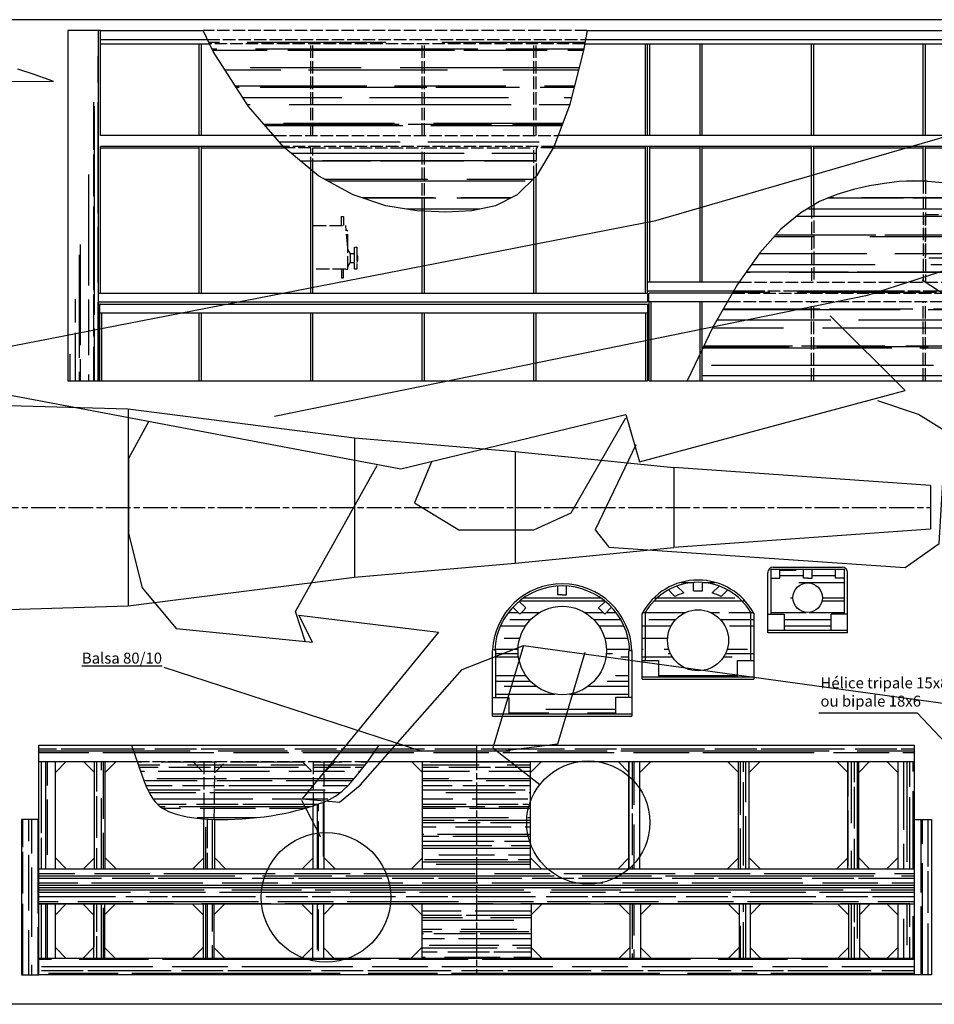
# Model space of a CAD drawing. Extents: x -1433958 to 10997, y -143 to 3340109.
# Drawn here: x -911 to -28, y -143 to 807 of the extents above; entities that cross this region are included whole.
import ezdxf

# ---------------------------------------------------------------- set-up
doc = ezdxf.new("R2010")
doc.units = 0
doc.linetypes.add('ACAD_ISO02W100', pattern=[15, 12, -3])
doc.linetypes.add('ACAD_ISO08W100', pattern=[36, 24, -3, 6, -3])
doc.layers.get('0').update_dxf_attribs({"linetype": 'CONTINUOUS'})
for name, color, linetype in [('AXE', 4, 'ACAD_ISO08W100'), ('CACHÉ', 2, 'ACAD_ISO02W100'), ('HACURES', 4, 'CONTINUOUS'), ('VU', 7, 'CONTINUOUS')]:
    doc.layers.add(name, color=color, linetype=linetype)
pattern_1 = [(180, (1614.437, -555.277), (-58.97855, 26.80843), [402.1264, -53.6169, 134.0421, -26.8084]), (180, (1578.78, -541.872), (26.80843, 35.6552), [80.4253, -8.8468, 160.8506, -20.1063]), (180, (1601.033, -532.49), (-139.40384, 17.96165), [214.4674, -37.5318, 107.2337, -26.8084])]
pattern_2 = [(0, (79.594, 7.919), (29.48927, 13.40422), [201.0632, -26.8084, 67.021, -13.4042]), (0, (97.421, 14.621), (-13.4042, 17.8276), [40.2126, -4.4234, 80.4253, -10.0532]), (0, (86.296, 19.313), (69.70192, 8.98082), [107.2337, -18.7659, 53.61686, -13.4042])]
pattern_3 = [(90, (79.594, 7.919), (-13.40421, 29.48927), [201.0632, -26.8084, 67.021, -13.4042]), (90, (72.891, 25.747), (-17.8276, -13.4042), [40.2126, -4.4234, 80.4253, -10.0532]), (90, (68.2, 14.621), (-8.98082, 69.70192), [107.2337, -18.7659, 53.61686, -13.4042])]

# ---------------------------------------------------------------- blocks, each defined once
blk = doc.blocks.new('A$C1CB30AFB')
at = {"layer": 'CACHÉ'}
for p, q in [((27.999995, 40.000002), (7.999995, 40.000002)), ((7.999995, 40.000002), (7.999995, 38.000002)), ((7.999995, 38.000002), (17.999995, 38.000002)), ((13.999995, 34.000002), (13.999995, 38.000002)), ((17.999995, 38.000002), (27.999995, 38.000002)), ((21.999995, 38.000002), (21.999995, 34.000002)), ((27.999995, 38.000002), (27.999995, 40.000002)), ((-0.000005, 26.000002), (-0.000005, 28.000002)), ((-0.000005, 28.000002), (7.999995, 28.000002)), ((7.999995, 32.000002), (27.999995, 32.000002)), ((7.999995, 30.000002), (7.999995, 32.000002)), ((7.999995, 30.000002), (7.999995, 0.000002)), ((9.999995, 32.000002), (13.999995, 34.000002)), ((21.999995, 34.000002), (13.999995, 34.000002)), ((25.999995, 32.000002), (21.999995, 34.000002)), ((27.999995, 32.000002), (47.999995, 30.000002)), ((27.999995, 32.000002), (42.572038, 32.000002)), ((42.572038, 32.000002), (43.837667, 30.416235)), ((47.999995, 0.000002), (47.999995, 30.000002)), ((55.999995, 28.000002), (47.999995, 28.000002)), ((55.999995, 26.000002), (55.999995, 28.000002)), ((7.999995, 26.000002), (-0.000005, 26.000002)), ((47.999995, 26.000002), (55.999995, 26.000002)), ((7.999995, 0.000002), (47.999995, 0.000002))]:
    blk.add_line(p, q, dxfattribs=at)
blk.add_arc((17.999995, 31.250995), 9.620038, 65.430371, 114.569629, dxfattribs=at)
blk = doc.blocks.new('A$C6E69153C')
at = {"layer": 'VU'}
blk.add_blockref('A$C1CB30AFB', (0, 0), dxfattribs=at)

msp = doc.modelspace()

# ---------------------------------------------------------------- hatches: boundary and pattern name
at = {"layer": 'AXE'}
h = msp.add_hatch(dxfattribs=at)
h.set_pattern_fill('AR-RROOF', color=256, scale=0.527725, angle=90, style=0)
h.set_pattern_definition([(90, (1614.437, -555.277), (13.404215, 29.48927), [201.0632, -26.8084, 67.0211, -13.4042]), (90, (1621.139, -537.449), (17.82761, -13.40421), [40.21265, -4.4234, 80.4253, -10.05316]), (90, (1625.83, -548.5745), (8.980824, 69.701918), [107.23372, -18.7659, 53.61686, -13.40422])])
edge = h.paths.add_edge_path()
edge.add_line((-834.68664, 458.78839), (-834.68664, 796.53239))
edge.add_line((-864.23924, 796.53239), (-864.23924, 458.78839))
edge.add_line((-832.57574, 796.53239), (-864.23924, 796.53239))
edge.add_line((-864.23924, 458.78839), (-832.57574, 458.78839))
h = msp.add_hatch(dxfattribs=at)
h.set_pattern_fill('AR-RROOF', color=256, scale=1.05545, style=0)
h.set_pattern_definition(pattern_1)
h.paths.add_polyline_path([(-474.31383, 622.70288), (-451.42858, 627.59336), (-430.76704, 638.18562), (-414.53635, 654.1239), (-414.53635, 683.59924), (-520.08135, 683.59924), (-520.08135, 622.38785), (-499.61215, 621.51663)])
h.paths.add_polyline_path([(-557.35854, 627.5675), (-527.40702, 622.69965), (-522.19225, 622.4777), (-522.19225, 683.59924), (-627.73725, 683.59924), (-627.73725, 661.03766), (-621.94836, 656.27036), (-589.02091, 638.09835)], flags=17)
h.paths.add_polyline_path([(-629.84815, 662.77604), (-629.84815, 683.59924), (-655.13354, 683.59924)], flags=16)
h.paths.add_polyline_path([(-665.35152, 695.20919), (-656.20877, 684.65469), (-395.28563, 684.65469), (-391.26242, 695.20919)])
h.paths.add_polyline_path([(-366.57083, 777.52377), (-365.43349, 783.86699), (-412.42545, 783.86699), (-412.42545, 695.20919), (-391.26242, 695.20919), (-380.2311, 724.14874)])
h.paths.add_polyline_path([(-520.08135, 783.86699), (-520.08135, 695.20919), (-414.53635, 695.20919), (-414.53635, 783.86699)])
h.paths.add_polyline_path([(-522.19225, 783.86699), (-627.73725, 783.86699), (-627.73725, 695.20919), (-522.19225, 695.20919)])
h.paths.add_polyline_path([(-629.84815, 783.86699), (-727.51002, 783.86699), (-723.86339, 776.41509), (-689.81538, 723.45056), (-665.35152, 695.20919), (-629.84815, 695.20919)])
h.paths.add_polyline_path([(-729.57599, 788.08879), (-727.51002, 783.86699), (-365.43349, 783.86699), (-364.67652, 788.08879)])
h.paths.add_polyline_path([(-733.70793, 796.53239), (-729.57599, 788.08879), (-364.67652, 788.08879), (-363.16258, 796.53239)])
h.paths.add_polyline_path([(-522.19225, 695.20919), (-520.08135, 695.20919), (-520.08135, 783.86699), (-522.19225, 783.86699)])
h.paths.add_polyline_path([(-412.42545, 783.86699), (-414.53635, 783.86699), (-414.53635, 695.20919), (-412.42545, 695.20919)])
h.paths.add_polyline_path([(-629.84815, 695.20919), (-627.73725, 695.20919), (-627.73725, 783.86699), (-629.84815, 783.86699)])
h.paths.add_polyline_path([(-656.20877, 684.65469), (-655.69511, 684.06171), (-655.13354, 683.59924), (-629.84815, 683.59924), (-629.84815, 662.77604), (-627.73725, 661.03766), (-627.73725, 683.59924), (-522.19225, 683.59924), (-522.19225, 622.4777), (-520.08135, 622.38785), (-520.08135, 683.59924), (-414.53635, 683.59924), (-414.53635, 654.1239), (-412.13985, 656.47723), (-412.13985, 683.59924), (-395.87722, 683.59924), (-395.35765, 684.46575), (-395.28563, 684.65469)])
h = msp.add_hatch(dxfattribs=at)
h.set_pattern_fill('AR-RROOF', color=256, scale=1.05545, style=0)
h.set_pattern_definition(pattern_1)
h.paths.add_polyline_path([(173.22172, 458.78839), (145.5115, 509.60617), (129.77658, 534.78079), (70.88946, 534.78079), (70.88946, 458.78839)])
h.paths.add_polyline_path([(68.77856, 458.78839), (68.77856, 534.78079), (-36.76644, 534.78079), (-36.76644, 458.78839)])
h.paths.add_polyline_path([(-38.87734, 458.78839), (-38.87734, 534.78079), (-144.42234, 534.78079), (-144.42234, 458.78839)])
h.paths.add_polyline_path([(-227.9029, 534.78079), (-241.79389, 510.55121), (-252.07824, 489.1671), (-252.07824, 458.78839), (-146.53324, 458.78839), (-146.53324, 534.78079)])
h.paths.add_polyline_path([(-146.53324, 458.78839), (-144.42234, 458.78839), (-144.42234, 534.78079), (-146.53324, 534.78079)])
h.paths.add_polyline_path([(-36.76644, 534.78079), (-38.87734, 534.78079), (-38.87734, 458.78839), (-36.76644, 458.78839)])
h.paths.add_polyline_path([(68.77856, 458.78839), (70.88946, 458.78839), (70.88946, 534.78079), (68.77856, 534.78079)])
h.paths.add_polyline_path([(129.77658, 534.78079), (124.49906, 543.22439), (-223.06212, 543.22439), (-227.9029, 534.78079)])
h.paths.add_polyline_path([(124.49906, 543.22439), (123.17969, 545.33529), (-221.85193, 545.33529), (-223.06212, 543.22439)])
h.paths.add_polyline_path([(123.17969, 545.33529), (120.39099, 549.79698), (117.45391, 553.77889), (-216.67063, 553.77889), (-218.50191, 551.17861), (-221.85193, 545.33529)])
h.paths.add_polyline_path([(117.45391, 553.77889), (97.58414, 580.71713), (76.81491, 603.72294), (70.88946, 608.85038), (70.88946, 553.77889)])
h.paths.add_polyline_path([(68.77856, 610.67699), (57.80726, 620.17073), (40.28514, 631.41681), (23.97252, 638.81748), (8.59336, 643.72908), (-6.11301, 647.28722), (-20.34565, 649.74476), (-34.28825, 651.13391), (-36.76644, 651.19712), (-36.76644, 619.21679), (-9.32474, 619.21679), (-9.32474, 627.66039), (-7.21384, 627.66039), (-7.21384, 619.21679), (-5.10294, 619.21679), (-4.66363, 614.82366), (-2.99204, 613.48785), (-2.99204, 598.10779), (-2.99204, 595.99689), (-0.88114, 591.77509), (3.34066, 591.77509), (3.34066, 598.10779), (5.45156, 598.10779), (5.45156, 591.77509, -0.217757636), (5.45156, 583.33149), (5.45156, 576.99879), (3.34066, 576.99879), (3.34066, 583.33149), (-0.88114, 583.33149), (-2.99204, 579.10969), (-2.99204, 576.99879), (-5.10294, 576.99879), (-7.21384, 576.99879), (-7.21384, 568.55519), (-9.32474, 568.55519), (-9.32474, 576.99879), (-36.76644, 576.99879), (-36.76644, 553.77889), (68.77856, 553.77889)])
h.paths.add_polyline_path([(-38.87734, 651.25096), (-48.12451, 651.48683), (-62.03811, 650.8357), (-76.21274, 649.21271), (-90.8321, 646.65003), (-106.07986, 643.17986), (-122.12792, 638.58471), (-139.101, 631.64851), (-144.42234, 628.47451), (-144.42234, 553.77889), (-38.87734, 553.77889)])
h.paths.add_polyline_path([(-146.53324, 627.21542), (-157.11202, 620.90553), (-176.2739, 604.89004), (-196.69955, 582.13631), (-216.67063, 553.77889), (-146.53324, 553.77889)])
h.paths.add_polyline_path([(68.77856, 553.77889), (70.88946, 553.77889), (70.88946, 608.85038), (68.77856, 610.67699)])
h.paths.add_polyline_path([(-36.76644, 619.21679), (-36.76644, 576.99879), (-5.10294, 576.99879), (-2.99204, 576.99879), (-2.99204, 598.10779), (-5.10294, 619.21679)], flags=17)
h.paths.add_polyline_path([(-36.76644, 651.19712), (-38.87734, 651.25096), (-38.87734, 553.77889), (-36.76644, 553.77889)])
h.paths.add_polyline_path([(-146.53324, 553.77889), (-144.42234, 553.77889), (-144.42234, 628.47451), (-146.53324, 627.21542)])
at = {"layer": 'HACURES'}
h = msp.add_hatch(dxfattribs=at)
h.set_pattern_fill('AR-RROOF', color=256, scale=1.05545, style=0)
h.set_pattern_definition([(0, (79.594, 7.92), (58.9785, 26.8084), [402.1264, -53.617, 134.042, -26.8084]), (0, (115.25, 21.323), (-26.8084, 35.6552), [80.4253, -8.847, 160.8506, -20.1063]), (0, (92.998, 30.706), (139.40384, 17.96165), [214.4674, -37.5318, 107.2337, -26.8084])])
h.paths.add_polyline_path([(-452.39809, 198.70479), (-451.32773, 198.5264), (-451.32773, 153.14205), (-438.66233, 153.14205), (-438.66233, 137.3103), (-335.75596, 137.3103), (-335.75596, 153.14205), (-323.09056, 153.14205), (-323.09056, 198.5264), (-322.0395, 198.57526, 0.178461272), (-339.6046, 240.16041), (-346.15965, 233.60536), (-349.14492, 236.59063), (-352.13018, 239.57589), (-345.76769, 245.93838, 0.157134258), (-382.98735, 260.6604), (-382.98735, 252.35735), (-387.20915, 252.35735), (-391.43095, 252.35735), (-391.43095, 260.66205, 0.157163403), (-428.66209, 245.94986), (-422.28811, 239.57589), (-425.27338, 236.59063), (-428.25864, 233.60536), (-434.82683, 240.17355, 0.178019831)])
h.paths.add_polyline_path([(-344.57193, 198.5264, -1), (-429.84636, 198.5264, -1)], flags=16)
h.paths.add_polyline_path([(-310.01102, 234.28847), (-310.01102, 188.90412), (-294.17927, 188.90412), (-294.17927, 173.07237), (-218.18687, 173.07237), (-218.18687, 188.90412), (-202.35512, 188.90412), (-202.35512, 234.28847, 0.598039221)])
h.paths.add_polyline_path([(-227.54844, 256.95258), (-233.80135, 250.69966, 0.045797262), (-242.42526, 254.0168), (-235.73191, 260.71015, 0.070721815), (-251.96127, 264.21753), (-251.96127, 255.9252), (-260.40487, 255.9252), (-260.40487, 264.21753, 0.070721815), (-276.63422, 260.71015), (-269.94087, 254.0168, 0.045797262), (-278.56478, 250.69966), (-284.81769, 256.95258, -0.258994895)], flags=16)
h.paths.add_polyline_path([(-226.76612, 208.35456, -1), (-285.60001, 208.35456, -1)], flags=16)
h.paths.add_polyline_path([(-185.69208, 233.55197), (-173.02668, 233.55197), (-173.02668, 217.72022), (-127.64233, 217.72022), (-127.64233, 233.55197), (-114.97693, 233.55197), (-114.97693, 268.38182), (-123.42053, 268.38182), (-123.42053, 276.82542), (-146.1127, 276.82542), (-146.1127, 268.38182), (-150.3345, 268.38182), (-154.5563, 268.38182), (-154.5563, 276.82542), (-177.24848, 276.82542), (-177.24848, 268.38182), (-185.69208, 268.38182)])
h.paths.add_polyline_path([(-136.0855, 249.48477, -1), (-164.5835, 249.48477, -1)], flags=16)
h = msp.add_hatch(dxfattribs=at)
h.set_pattern_fill('AR-RROOF', color=256, scale=0.527725, style=0)
h.set_pattern_definition(pattern_2)
h.paths.add_polyline_path([(-47.70981, 91.32224), (-47.70981, 107.15399), (-469.88981, 107.15399), (-469.88981, 91.32224)])
h.paths.add_polyline_path([(-469.88981, 91.32224), (-469.88981, 107.15399), (-563.69235, 107.15399), (-574.78063, 91.32224)])
h.paths.add_polyline_path([(-797.38631, 91.32224), (-798.98894, 95.99483), (-802.73737, 107.15399), (-892.06981, 107.15399), (-892.06981, 91.32224)])
h.paths.add_polyline_path([(-469.88981, -27.94361), (-469.88981, -12.11186), (-892.06981, -12.11186), (-892.06981, -27.94361)])
h.paths.add_polyline_path([(-469.88981, -12.11186), (-469.88981, -27.94361), (-47.70981, -27.94361), (-47.70981, -12.11186)])
h.paths.add_polyline_path([(-469.88981, -30.05451), (-469.88981, -45.88626), (-47.70981, -45.88626), (-47.70981, -30.05451)])
h.paths.add_polyline_path([(-892.06981, -30.05451), (-892.06981, -45.88626), (-469.88981, -45.88626), (-469.88981, -30.05451)])
h.paths.add_polyline_path([(-469.88981, -114.49051), (-469.88981, -98.65876), (-892.06981, -98.65876), (-892.06981, -114.49051)])
h.paths.add_polyline_path([(-47.70981, -114.49051), (-47.70981, -98.65876), (-469.88981, -98.65876), (-469.88981, -114.49051)])
h = msp.add_hatch(dxfattribs=at)
h.set_pattern_fill('AR-RROOF', color=256, scale=0.527725, style=0)
h.set_pattern_definition(pattern_2)
h.paths.add_polyline_path([(-563.69235, 107.15399), (-802.73737, 107.15399), (-798.98894, 95.99483), (-797.38631, 91.32224), (-574.74482, 91.37337)])
h.paths.add_polyline_path([(-722.42233, 91.33945), (-733.07245, 91.33701), (-733.07245, 36.10051), (-728.86903, 35.81521), (-722.9266, 35.58386)])
h.paths.add_polyline_path([(-627.52745, 80.76774), (-638.11852, 91.35881), (-711.94383, 91.34186), (-722.51795, 80.76774), (-722.9266, 35.58386), (-716.59374, 35.50581), (-709.9401, 35.58063), (-703.05317, 35.80591), (-696.02043, 36.17922), (-688.92938, 36.69813), (-681.86748, 37.36021), (-674.92223, 38.16305), (-668.1811, 39.10421), (-661.71235, 40.17964), (-655.50727, 41.37884), (-649.53791, 42.68966), (-643.77632, 44.09998), (-638.19457, 45.59766), (-632.76469, 47.17057), (-627.45875, 48.80658)])
h.paths.add_polyline_path([(-616.97295, 91.36367), (-627.55022, 91.36124), (-627.45875, 48.80658), (-622.2488, 50.49354), (-617.07373, 52.3029), (-616.97295, 52.34706)])
h.paths.add_polyline_path([(-584.2769, 79.05644), (-574.74482, 91.37337), (-606.37458, 91.3661), (-616.97295, 80.76774), (-616.97295, 52.34706), (-611.73978, 54.64035), (-606.02004, 57.99517), (-599.6876, 62.85661), (-592.51552, 69.71395)])
h.paths.add_polyline_path([(-606.37458, 91.3661), (-616.97295, 91.36367), (-616.97295, 80.76774)])
h.paths.add_polyline_path([(-733.07245, 91.33701), (-743.63929, 91.33458), (-733.07245, 80.76774)])
h.paths.add_polyline_path([(-711.94383, 91.34186), (-722.42233, 91.33945), (-722.51795, 80.76774)], flags=16)
h.paths.add_polyline_path([(-733.07245, 80.76774), (-743.63929, 91.33458), (-797.38631, 91.32224), (-795.75231, 86.5582), (-792.9391, 78.65211), (-790.4609, 72.08456), (-788.22934, 66.66356), (-786.15602, 62.19712), (-784.15255, 58.49323), (-782.13055, 55.3599), (-780.01332, 52.63086), (-777.77094, 50.24278), (-775.38518, 48.15804), (-772.83781, 46.33902), (-770.11062, 44.74812), (-767.18538, 43.3477), (-764.04386, 42.10018), (-760.66783, 40.96791), (-757.03886, 39.9212), (-753.13773, 38.96184), (-748.94498, 38.09955), (-744.44117, 37.34403), (-739.60688, 36.705), (-734.42264, 36.19216), (-733.07245, 36.10051)])
h = msp.add_hatch(dxfattribs=at)
h.set_pattern_fill('AR-RROOF', color=256, scale=0.527725, angle=90, style=0)
h.set_pattern_definition(pattern_3)
h.paths.add_polyline_path([(-876.23807, 91.32224), (-892.06982, 91.32224), (-892.06982, -12.11186), (-876.23807, -12.11186)])
h.paths.add_polyline_path([(-876.23807, -45.88626), (-892.06982, -45.88626), (-892.06982, -98.65876), (-876.23807, -98.65876)])
h.paths.add_polyline_path([(-892.06982, 35.38339), (-908.95702, 35.38339), (-908.95702, -114.49051), (-892.06982, -114.49051)])
h.paths.add_polyline_path([(-828.06295, 91.32224), (-838.61745, 91.32224), (-838.61745, -12.11186), (-828.06295, -12.11186)])
h.paths.add_polyline_path([(-722.51795, 35.56795), (-728.86903, 35.81521), (-733.07245, 36.10051), (-733.07245, -12.11186), (-722.51795, -12.11186)])
h.paths.add_polyline_path([(-616.97295, 52.33814), (-622.2488, 50.49354), (-627.52745, 48.78433), (-627.52745, -12.11186), (-616.97295, -12.11186)])
h.paths.add_polyline_path([(-617.65282, -45.88626), (-628.20732, -45.88626), (-628.20732, -98.65876), (-617.65282, -98.65876)])
h.paths.add_polyline_path([(-723.19782, -45.88626), (-733.75232, -45.88626), (-733.75232, -98.65876), (-723.19782, -98.65876)])
h.paths.add_polyline_path([(-828.74282, -45.88626), (-839.29732, -45.88626), (-839.29732, -98.65876), (-828.74282, -98.65876)])
h.paths.add_polyline_path([(-311.57232, -45.88626), (-322.12682, -45.88626), (-322.12682, -98.65876), (-311.57232, -98.65876)])
h.paths.add_polyline_path([(-312.25218, 91.32224), (-322.80668, 91.32224), (-322.80668, -12.11186), (-312.25218, -12.11186)])
h.paths.add_polyline_path([(-206.70718, 91.32224), (-217.26168, 91.32224), (-217.26168, -12.11186), (-206.70718, -12.11186)])
h.paths.add_polyline_path([(-101.16218, 91.32224), (-111.71668, 91.32224), (-111.71668, -12.11186), (-101.16218, -12.11186)])
h.paths.add_polyline_path([(-47.70982, 91.32224), (-63.54157, 91.32224), (-63.54157, -12.11186), (-47.70982, -12.11186)])
h.paths.add_polyline_path([(-47.70982, -45.88626), (-63.54157, -45.88626), (-63.54157, -98.65876), (-47.70982, -98.65876)])
h.paths.add_polyline_path([(-100.48232, -45.88626), (-111.03682, -45.88626), (-111.03682, -98.65876), (-100.48232, -98.65876)])
h.paths.add_polyline_path([(-206.02732, -45.88626), (-216.58182, -45.88626), (-216.58182, -98.65876), (-206.02732, -98.65876)])
h = msp.add_hatch(dxfattribs=at)
h.set_pattern_fill('AR-RROOF', color=256, scale=0.527725, style=0)
h.set_pattern_definition(pattern_2)
h.paths.add_polyline_path([(-469.88981, 91.32224), (-521.98245, 91.32224), (-521.98245, -12.11186), (-469.88981, -12.11186)])
h.paths.add_polyline_path([(-469.88981, -12.11186), (-417.79718, -12.11186), (-417.79718, 91.32224), (-469.88981, 91.32224)])
h.paths.add_polyline_path([(-469.88981, -45.88626), (-522.66231, -45.88626), (-522.66231, -98.65876), (-469.88981, -98.65876)])
h.paths.add_polyline_path([(-469.88981, -98.65876), (-417.11731, -98.65876), (-417.11731, -45.88626), (-469.88981, -45.88626)])
h = msp.add_hatch(dxfattribs=at)
h.set_pattern_fill('AR-RROOF', color=256, scale=0.527725, angle=90, style=0)
h.set_pattern_definition(pattern_3)
h.paths.add_polyline_path([(-47.70981, -114.49051), (-30.82261, -114.49051), (-30.82261, 35.38339), (-47.70981, 35.38339)])

# ---------------------------------------------------------------- linework, layer by layer
for p, q in [((-896.73302, 754.12989), (-912.42965, 759.26274)), ((-882.30958, 749.10547), (-896.7713, 754.14281)), ((-932.91213, 747.68042), (-878.13992, 747.57648)), ((-878.13992, 747.57648), (-882.34184, 749.117))]:
    msp.add_line(p, q)
at = {"layer": 'AXE'}
for p, q in [((-1367.67471, 336.54451), (-31.90137, 336.54451)), ((-469.88981, 107.15399), (-469.88981, -114.49051))]:
    msp.add_line(p, q, dxfattribs=at)
at = {"layer": 'CACHÉ'}
for p, q in [((-363.16258, 796.53239), (-733.70793, 796.53239)), ((-729.57599, 788.08879), (-364.67652, 788.08879)), ((-365.43349, 783.86699), (-727.51002, 783.86699)), ((-629.84815, 695.20919), (-629.84815, 783.86699)), ((-627.73725, 695.20919), (-627.73725, 783.86699)), ((-522.19225, 695.20919), (-522.19225, 783.86699)), ((-520.08135, 695.20919), (-520.08135, 783.86699)), ((-414.53635, 695.20919), (-414.53635, 783.86699)), ((-412.42545, 695.20919), (-412.42545, 783.86699)), ((-665.35152, 695.20919), (-391.26242, 695.20919)), ((-395.28563, 684.65469), (-656.20877, 684.65469)), ((-629.84815, 683.59924), (-655.13354, 683.59924)), ((-629.84815, 662.77604), (-629.84815, 683.59924)), ((-627.73725, 683.59924), (-522.19225, 683.59924)), ((-627.73725, 661.03766), (-627.73725, 683.59924)), ((-522.19225, 622.4777), (-522.19225, 683.59924)), ((-520.08135, 683.59924), (-414.53635, 683.59924)), ((-520.08135, 622.38785), (-520.08135, 683.59924)), ((-414.53635, 654.1239), (-414.53635, 683.59924)), ((-412.13985, 656.47723), (-412.13985, 683.59924)), ((-395.87722, 683.59924), (-412.13985, 683.59924)), ((-38.87734, 651.25096), (-38.87734, 553.77889)), ((-36.76644, 651.19712), (-36.76644, 553.77889)), ((-146.53324, 627.21542), (-146.53324, 553.77889)), ((-144.42234, 628.47451), (-144.42234, 553.77889)), ((-216.67063, 553.77889), (117.45391, 553.77889)), ((-223.06212, 543.22439), (124.49906, 543.22439)), ((123.17969, 545.33529), (-221.85193, 545.33529)), ((129.77658, 534.78079), (-227.9029, 534.78079)), ((-146.53324, 458.78839), (-146.53324, 534.78079)), ((-144.42234, 458.78839), (-144.42234, 534.78079)), ((-38.87734, 458.78839), (-38.87734, 534.78079)), ((-36.76644, 458.78839), (-36.76644, 534.78079)), ((-797.38631, 91.32224), (-574.74482, 91.37337)), ((-743.62695, 91.32224), (-733.07245, 80.76774)), ((-733.07245, 91.33701), (-733.07245, 36.10051)), ((-722.92661, 35.58386), (-722.42233, 91.33945)), ((-722.51795, 80.76774), (-711.96345, 91.32224)), ((-638.08195, 91.32224), (-627.52745, 80.76774)), ((-627.55022, 91.36124), (-627.45875, 48.80658)), ((-616.97295, 52.34707), (-616.97295, 91.36367)), ((-606.41845, 91.32224), (-616.97295, 80.76774))]:
    msp.add_line(p, q, dxfattribs=at)
at = {"layer": 'HACURES'}
for p, q in [((57.93268, 491.9893), (-39.90618, 555.77969)), ((-638.80782, 54.22085), (-620.51566, 18.60109))]:
    msp.add_line(p, q, dxfattribs=at)
for points in [[(-954.2715, 485.42575), (-296.99606, 613.41494), (133.51935, 738.12235), (209.10603, 731.5588), (422.72055, 649.51445), (222.25154, 577.31542), (176.24226, 593.72429), (218.96516, 537.93414), (57.93268, 491.9893), (297.83821, 275.39222), (600.18491, 180.22078), (692.20347, 206.47497), (899.24524, 560.90655), (1136.51407, 521.52527), (982.05435, 137.55772), (883.46303, 150.68481), (1041.20914, 537.93414)], [(-664.80303, 424.75007), (-92.59099, 541.21591), (344.49717, 682.33219)], [(-953.62182, 485.42575), (-943.76269, 449.32624), (-542.82467, 373.84544), (-325.92378, 426.35382), (-312.77827, 380.40899), (-56.44085, 449.32624), (-128.74114, 521.52527)], [(-316.06464, 396.81786), (-355.50117, 314.77351), (-342.35566, 298.36464), (-56.44085, 278.674), (-23.57707, 301.64641), (-17.00432, 409.94495), (-43.29534, 426.35382), (-82.73186, 439.48092)], [(-786.01658, 419.79027), (-805.73485, 383.69076), (-805.73485, 311.49173), (-792.58934, 258.98335), (-759.72557, 219.60207), (-628.27048, 206.47497), (-641.41599, 232.72916), (-506.67452, 216.32029), (-638.12961, 55.51337), (-601.97946, 52.23159), (-582.2612, 68.64046), (-483.66988, 180.22078), (-424.51509, 203.1932), (78.30062, 134.27594), (735.57606, 58.79514)], [(-513.24728, 380.40899), (-529.67916, 341.0277), (-486.95626, 314.77351), (-414.65596, 314.77351), (-378.50581, 331.18238), (-325.92378, 423.07205)], [(-634.84323, 206.47497), (-644.70236, 236.01093), (-565.82931, 377.12721)], [(-424.51509, 203.1932), (-454.09249, 104.73998), (-408.8349, 69.23026)], [(-365.3603, 196.62965), (-391.65132, 108.02175), (-444.23335, 101.4582)]]:
    msp.add_lwpolyline(points, dxfattribs=at)
for centre, radius in [((-362.07392, 32.54095), 59.43647), ((-615.12497, -39.65808), 62.44025)]:
    msp.add_circle(centre, radius, dxfattribs=at)
at = {"layer": 'VU'}
for p, q in [((1642.45451, 807.08689), (-1435.41221, 807.08689)), ((-864.23924, 796.53239), (-864.23924, 458.78839)), ((-832.57574, 796.53239), (-864.23924, 796.53239)), ((-834.68664, 458.78839), (-834.68664, 796.53239)), ((-832.57574, 796.53239), (-733.70793, 796.53239)), ((-832.57574, 695.20919), (-832.57574, 796.53239)), ((-363.16258, 796.53239), (381.19176, 796.53239)), ((-832.57574, 788.08879), (-729.57599, 788.08879)), ((-832.57574, 783.86699), (-727.51002, 783.86699)), ((-737.50405, 695.20919), (-737.50405, 783.86699)), ((-735.39315, 695.20919), (-735.39315, 783.86699)), ((-365.43349, 783.86699), (381.19176, 783.86699)), ((-364.67652, 788.08879), (381.19176, 788.08879)), ((-306.88045, 695.20919), (-306.88045, 783.86699)), ((-304.76955, 695.20919), (-304.76955, 783.86699)), ((-302.65865, 695.20919), (-302.65865, 783.86699)), ((-254.18914, 695.20919), (-254.18914, 783.86699)), ((-252.07824, 695.20919), (-252.07824, 783.86699)), ((-146.53324, 695.20919), (-146.53324, 783.86699)), ((-144.42234, 695.20919), (-144.42234, 783.86699)), ((-38.87734, 695.20919), (-38.87734, 783.86699)), ((-36.76644, 695.20919), (-36.76644, 783.86699)), ((-665.35152, 695.20919), (-832.57574, 695.20919)), ((381.19176, 695.20919), (-391.26242, 695.20919)), ((-656.20877, 684.65469), (-832.57574, 684.65469)), ((-832.57574, 543.22439), (-832.57574, 684.65469)), ((-737.50405, 543.22439), (-737.50405, 684.65469)), ((-735.39315, 543.22439), (-735.39315, 684.65469)), ((381.19176, 684.65469), (-395.28563, 684.65469)), ((-306.88045, 543.22439), (-306.88045, 684.65469)), ((-304.76955, 543.22439), (-304.76955, 684.65469)), ((-302.65865, 553.77889), (-302.65865, 684.65469)), ((-254.18914, 553.77889), (-254.18914, 684.65469)), ((-252.07824, 553.77889), (-252.07824, 684.65469)), ((-146.53324, 627.21542), (-146.53324, 684.65469)), ((-144.42234, 628.47451), (-144.42234, 684.65469)), ((-38.87734, 651.25096), (-38.87734, 684.65469)), ((-36.76644, 651.19712), (-36.76644, 684.65469)), ((-832.57574, 683.59924), (-737.50405, 683.59924)), ((-735.39315, 683.59924), (-655.13354, 683.59924)), ((-395.87722, 683.59924), (-306.88045, 683.59924)), ((-302.65865, 683.59924), (-254.18914, 683.59924)), ((-252.07824, 683.59924), (-146.53324, 683.59924)), ((-144.42234, 683.59924), (-38.87734, 683.59924)), ((-36.76644, 683.59924), (68.77856, 683.59924)), ((-629.84815, 543.22439), (-629.84815, 662.77604)), ((-627.73725, 543.22439), (-627.73725, 661.03766)), ((-412.42545, 543.22439), (-412.42545, 656.19677)), ((-414.53635, 543.22439), (-414.53635, 654.1239)), ((-522.19225, 543.22439), (-522.19225, 622.4777)), ((-520.08135, 543.22439), (-520.08135, 622.38785)), ((-216.67063, 553.77889), (-304.76955, 553.77889)), ((-834.68664, 543.22439), (-304.76955, 543.22439)), ((-221.85193, 545.33529), (-304.76955, 545.33529)), ((-304.76955, 543.22439), (-304.76955, 534.78079)), ((-223.06212, 543.22439), (-303.7141, 543.22439)), ((-303.7141, 534.78079), (-303.7141, 543.22439)), ((-834.68664, 534.78079), (-304.76955, 534.78079)), ((-833.63119, 532.66989), (-833.63119, 458.78839)), ((-832.57574, 532.66989), (-833.63119, 532.66989)), ((-832.57574, 532.66989), (-304.76955, 532.66989)), ((-304.76955, 532.66989), (-304.76955, 458.78839)), ((-303.7141, 534.78079), (-303.7141, 458.78839)), ((-227.9029, 534.78079), (-303.7141, 534.78079)), ((-301.6032, 534.78079), (-301.6032, 458.78839)), ((-254.18914, 458.78839), (-254.18914, 534.78079)), ((-252.07824, 458.78839), (-252.07824, 534.78079)), ((-833.63119, 524.22629), (-304.76955, 524.22629)), ((-831.52029, 458.78839), (-831.52029, 524.22629)), ((-737.50405, 458.78839), (-737.50405, 524.22629)), ((-735.39315, 458.78839), (-735.39315, 524.22629)), ((-629.84815, 458.78839), (-629.84815, 524.22629)), ((-627.73725, 458.78839), (-627.73725, 524.22629)), ((-522.19225, 458.78839), (-522.19225, 524.22629)), ((-520.08135, 458.78839), (-520.08135, 524.22629)), ((-414.53635, 458.78839), (-414.53635, 524.22629)), ((-412.42545, 458.78839), (-412.42545, 524.22629)), ((-306.88045, 524.22629), (-306.88045, 458.78839)), ((-864.23924, 458.78839), (-832.57574, 458.78839)), ((-832.57574, 458.78839), (-304.76955, 458.78839)), ((-303.7141, 458.78839), (261.92591, 458.78839)), ((-1166.55054, 442.08951), (-805.86731, 431.53501)), ((-805.86731, 431.53501), (-805.86731, 241.55401)), ((-805.86731, 431.53501), (-587.69716, 403.82945)), ((-587.69716, 403.82945), (-587.69716, 269.25957)), ((-587.69716, 403.82945), (-432.54601, 390.37246)), ((-432.54601, 390.37246), (-432.54601, 282.71656)), ((-432.54601, 390.37246), (-279.50576, 375.06844)), ((-279.50576, 375.06844), (-279.50576, 298.02059)), ((-31.90137, 357.65351), (-279.50576, 375.06844)), ((-31.90137, 357.65351), (-31.90137, 315.43551)), ((-31.90137, 315.43551), (-279.50576, 298.02059)), ((-432.54601, 282.71656), (-279.50576, 298.02059)), ((-587.69716, 269.25957), (-432.54601, 282.71656)), ((-185.69208, 233.55197), (-185.69208, 276.82542)), ((-185.69208, 276.82542), (-114.97693, 276.82542)), ((-183.58118, 278.93632), (-117.08783, 278.93632)), ((-177.24848, 268.38182), (-177.24848, 276.82542)), ((-154.5563, 268.38182), (-154.5563, 276.82542)), ((-146.1127, 268.38182), (-146.1127, 276.82542)), ((-123.42053, 268.38182), (-123.42053, 276.82542)), ((-114.97693, 233.55197), (-114.97693, 276.82542)), ((-805.86731, 241.55401), (-587.69716, 269.25957)), ((-188.85843, 215.60932), (-188.85843, 273.65907)), ((-185.69208, 268.38182), (-177.24848, 268.38182)), ((-150.3345, 268.38182), (-154.5563, 268.38182)), ((-150.3345, 268.38182), (-146.1127, 268.38182)), ((-114.97693, 268.38182), (-123.42053, 268.38182)), ((-111.81058, 215.60932), (-111.81058, 273.65907)), ((-391.43095, 252.35735), (-391.43095, 260.66205)), ((-382.98735, 252.35735), (-382.98735, 260.6604)), ((-278.56478, 250.69966), (-284.81769, 256.95258)), ((-269.94087, 254.0168), (-276.63422, 260.71015)), ((-260.40487, 255.9252), (-260.40487, 264.3688)), ((-251.96127, 255.9252), (-251.96127, 264.3688)), ((-242.42526, 254.0168), (-235.73191, 260.71015)), ((-233.80135, 250.69966), (-227.54844, 256.95258)), ((-387.20915, 252.35735), (-391.43095, 252.35735)), ((-387.20915, 252.35735), (-382.98735, 252.35735)), ((-260.40487, 255.9252), (-251.96127, 255.9252)), ((-1166.55054, 230.99951), (-805.86731, 241.55401)), ((-428.25864, 233.60536), (-434.82683, 240.17355)), ((-422.28811, 239.57589), (-428.66209, 245.94986)), ((-425.27338, 236.59063), (-422.28811, 239.57589)), ((-352.13018, 239.57589), (-345.7562, 245.94986)), ((-349.14492, 236.59063), (-352.13018, 239.57589)), ((-346.15965, 233.60536), (-339.59146, 240.17355)), ((-425.27338, 236.59063), (-428.25864, 233.60536)), ((-349.14492, 236.59063), (-346.15965, 233.60536)), ((-310.01102, 170.96147), (-310.01102, 234.28847)), ((-306.84467, 188.90412), (-306.84467, 234.28847)), ((-205.52147, 234.28847), (-205.52147, 188.90412)), ((-202.35512, 234.28847), (-202.35512, 170.96147)), ((-188.85843, 233.55197), (-173.02668, 233.55197)), ((-173.02668, 233.55197), (-173.02668, 217.72022)), ((-127.64233, 217.72022), (-127.64233, 233.55197)), ((-111.81058, 233.55197), (-127.64233, 233.55197)), ((-111.81058, 217.72022), (-188.85843, 217.72022)), ((-111.81058, 215.60932), (-188.85843, 215.60932)), ((-451.32773, 198.5264), (-454.49408, 199.05412)), ((-454.49408, 137.3103), (-454.49408, 198.5264)), ((-451.32773, 153.14205), (-451.32773, 198.5264)), ((-323.09056, 198.5264), (-319.93087, 198.67328)), ((-323.09056, 153.14205), (-323.09056, 198.5264)), ((-319.92421, 198.5264), (-319.92421, 135.1994)), ((-771.71402, 182.32171), (-522.60915, 101.29869)), ((-310.01102, 188.90412), (-294.17927, 188.90412)), ((-294.17927, 188.90412), (-294.17927, 173.07237)), ((-218.18687, 188.90412), (-202.35512, 188.90412)), ((-218.18687, 173.07237), (-218.18687, 188.90412)), ((-310.01102, 173.07237), (-202.35512, 173.07237)), ((-310.01102, 170.96147), (-202.35512, 170.96147)), ((-454.49408, 153.14205), (-438.66233, 153.14205)), ((-438.66233, 153.14205), (-438.66233, 137.3103)), ((-319.92421, 153.14205), (-335.75596, 153.14205)), ((-335.75596, 153.14205), (-335.75596, 137.3103)), ((-454.49408, 137.3103), (-319.92421, 137.3103)), ((-454.49408, 135.1994), (-454.49408, 137.3103)), ((-454.49408, 135.1994), (-319.92421, 135.1994)), ((-139.60966, 138.35479), (-44.65874, 138.35479)), ((-44.65874, 138.35479), (5.15158, 85.50546)), ((-892.06981, -114.49051), (-892.06981, 107.15399)), ((-892.06981, 107.15399), (-47.70981, 107.15399)), ((-47.70981, 107.15399), (-47.70981, -114.49051)), ((-892.06981, 91.32224), (-797.38631, 91.32224)), ((-876.23806, -12.11186), (-876.23806, 91.32224)), ((-876.23806, 80.76774), (-865.68356, 91.32224)), ((-838.61745, 80.76774), (-849.17195, 91.32224)), ((-838.61745, -12.11186), (-838.61745, 91.32224)), ((-828.06295, -12.11186), (-828.06295, 91.32224)), ((-828.06295, 80.76774), (-817.50845, 91.32224)), ((-574.78439, 91.32224), (-47.70981, 91.32224)), ((-532.53695, 91.32224), (-521.98245, 80.76774)), ((-521.98245, -12.11186), (-521.98245, 91.32224)), ((-417.79718, -12.11186), (-417.79718, 91.32224)), ((-407.24268, 91.32224), (-417.79718, 80.76774)), ((-333.36118, 91.32224), (-322.80668, 80.76774)), ((-322.80668, -12.11186), (-322.80668, 91.32224)), ((-312.25218, -12.11186), (-312.25218, 91.32224)), ((-301.69768, 91.32224), (-312.25218, 80.76774)), ((-217.26168, 80.76774), (-227.81618, 91.32224)), ((-217.26168, -12.11186), (-217.26168, 91.32224)), ((-206.70718, -12.11186), (-206.70718, 91.32224)), ((-196.15268, 91.32224), (-206.70718, 80.76774)), ((-111.71668, 80.76774), (-122.27118, 91.32224)), ((-111.71668, -12.11186), (-111.71668, 91.32224)), ((-101.16218, -12.11186), (-101.16218, 91.32224)), ((-101.16218, 80.76774), (-90.60768, 91.32224)), ((-63.54156, 80.76774), (-74.09606, 91.32224)), ((-63.54156, 91.32224), (-63.54156, -12.11186)), ((-627.52745, -12.11186), (-627.52745, 48.7854)), ((-616.97295, -12.11186), (-616.97295, 52.34707)), ((-892.06981, 35.38339), (-908.95701, 35.38339)), ((-908.95701, 35.38339), (-908.95701, -114.49051)), ((-733.07245, -12.11186), (-733.07245, 36.10051)), ((-722.51795, -12.11186), (-722.51795, 35.57883)), ((-47.70981, 35.38339), (-30.82261, 35.38339)), ((-30.82261, 35.38339), (-30.82261, -114.49051)), ((-876.23806, -1.55736), (-865.68356, -12.11186)), ((-838.61745, -1.55736), (-849.17195, -12.11186)), ((-828.06295, -1.55736), (-817.50845, -12.11186)), ((-733.07245, -1.55736), (-743.62695, -12.11186)), ((-722.51795, -1.55736), (-711.96345, -12.11186)), ((-627.52745, -1.55736), (-638.08195, -12.11186)), ((-616.97295, -1.55736), (-606.41845, -12.11186)), ((-521.98245, -1.55736), (-532.53695, -12.11186)), ((-417.79718, -1.55736), (-407.24268, -12.11186)), ((-322.80668, -1.55736), (-333.36118, -12.11186)), ((-217.26168, -1.55736), (-227.81618, -12.11186)), ((-206.70718, -1.55736), (-196.15268, -12.11186)), ((-111.71668, -1.55736), (-122.27118, -12.11186)), ((-101.16218, -1.55736), (-90.60768, -12.11186)), ((-63.54156, -1.55736), (-74.09606, -12.11186)), ((-892.06981, -12.11186), (-47.70981, -12.11186)), ((-892.06981, -27.94361), (-47.70981, -27.94361)), ((-892.06981, -30.05451), (-47.70981, -30.05451)), ((-892.06981, -45.88626), (-47.70981, -45.88626)), ((-876.23806, -98.65876), (-876.23806, -45.88626)), ((-876.23806, -56.44076), (-865.68356, -45.88626)), ((-849.85181, -45.88626), (-839.29731, -56.44076)), ((-839.29731, -45.88626), (-839.29731, -98.65876)), ((-828.74281, -45.88626), (-828.74281, -98.65876)), ((-828.74281, -56.44076), (-818.18831, -45.88626)), ((-744.30681, -45.88626), (-733.75231, -56.44076)), ((-733.75231, -45.88626), (-733.75231, -98.65876)), ((-723.19781, -45.88626), (-723.19781, -98.65876)), ((-723.19781, -56.44076), (-712.64331, -45.88626)), ((-638.76181, -45.88626), (-628.20731, -56.44076)), ((-628.20731, -45.88626), (-628.20731, -98.65876)), ((-617.65281, -45.88626), (-617.65281, -98.65876)), ((-617.65281, -56.44076), (-607.09831, -45.88626)), ((-533.21681, -45.88626), (-522.66231, -56.44076)), ((-522.66231, -45.88626), (-522.66231, -98.65876)), ((-417.11731, -45.88626), (-417.11731, -98.65876)), ((-406.56281, -45.88626), (-417.11731, -56.44076)), ((-322.12681, -56.44076), (-332.68131, -45.88626)), ((-322.12681, -45.88626), (-322.12681, -98.65876)), ((-311.57231, -45.88626), (-311.57231, -98.65876)), ((-301.01781, -45.88626), (-311.57231, -56.44076)), ((-216.58181, -56.44076), (-227.13631, -45.88626)), ((-216.58181, -45.88626), (-216.58181, -98.65876)), ((-206.02731, -45.88626), (-206.02731, -98.65876)), ((-195.47281, -45.88626), (-206.02731, -56.44076)), ((-111.03681, -56.44076), (-121.59131, -45.88626)), ((-111.03681, -45.88626), (-111.03681, -98.65876)), ((-100.48231, -45.88626), (-100.48231, -98.65876)), ((-89.92781, -45.88626), (-100.48231, -56.44076)), ((-63.54156, -56.44076), (-74.09606, -45.88626)), ((-63.54156, -45.88626), (-63.54156, -98.65876)), ((-876.23806, -88.10426), (-865.68356, -98.65876)), ((-839.29731, -88.10426), (-849.85181, -98.65876)), ((-828.74281, -88.10426), (-818.18831, -98.65876)), ((-733.75231, -88.10426), (-744.30681, -98.65876)), ((-723.19781, -88.10426), (-712.64331, -98.65876)), ((-628.20731, -88.10426), (-638.76181, -98.65876)), ((-607.09831, -98.65876), (-617.65281, -88.10426)), ((-522.66231, -88.10426), (-533.21681, -98.65876)), ((-417.11731, -88.10426), (-406.56281, -98.65876)), ((-332.68131, -98.65876), (-322.12681, -88.10426)), ((-311.57231, -88.10426), (-301.01781, -98.65876)), ((-216.58181, -88.10426), (-227.13631, -98.65876)), ((-206.02731, -88.10426), (-195.47281, -98.65876)), ((-111.03681, -88.10426), (-121.59131, -98.65876)), ((-100.48231, -88.10426), (-89.92781, -98.65876)), ((-63.54156, -88.10426), (-74.09606, -98.65876)), ((-47.70981, -98.65876), (-892.06981, -98.65876)), ((-908.95701, -114.49051), (-892.06981, -114.49051)), ((-47.70981, -114.49051), (-892.06981, -114.49051)), ((-30.82261, -114.49051), (-47.70981, -114.49051)), ((-186.13766, -142.81811), (-1153.41804, -142.81811)), ((1642.45451, -142.81811), (-186.13766, -142.81811))]:
    msp.add_line(p, q, dxfattribs=at)
for points in [[(-363.16258, 796.53239), (-366.57083, 777.52377), (-380.2311, 724.14874), (-395.35765, 684.46575), (-412.13985, 656.47723), (-430.76704, 638.18562), (-451.42858, 627.59336), (-474.31383, 622.70288), (-499.61215, 621.51663), (-527.40702, 622.69965), (-557.35854, 627.5675), (-589.02091, 638.09835), (-621.94836, 656.27036), (-655.69511, 684.06171), (-689.81538, 723.45056), (-723.86339, 776.41509), (-733.70793, 796.53239)], [(-20.34564, 649.74477), (-34.28825, 651.13391), (-48.12451, 651.48683), (-62.03811, 650.8357), (-76.21274, 649.21271), (-90.8321, 646.65003), (-106.07986, 643.17986), (-122.12792, 638.58471), (-139.101, 631.64851), (-157.11202, 620.90553), (-176.2739, 604.89004), (-196.69955, 582.13631), (-218.50191, 551.17861), (-241.79389, 510.55121), (-266.6884, 458.78839)], [(-802.73737, 107.15399), (-798.98894, 95.99483), (-795.75231, 86.5582), (-792.9391, 78.65211), (-790.4609, 72.08456), (-788.22934, 66.66356), (-786.15602, 62.19712), (-784.15255, 58.49323), (-782.13055, 55.3599), (-780.01332, 52.63086), (-777.77094, 50.24278), (-775.38518, 48.15804), (-772.83781, 46.33902), (-770.11062, 44.74812), (-767.18538, 43.3477), (-764.04386, 42.10018), (-760.66783, 40.96791), (-757.03886, 39.9212), (-753.13773, 38.96184), (-748.94498, 38.09955), (-744.44117, 37.34403), (-739.60688, 36.705), (-734.42264, 36.19216), (-728.86903, 35.81521), (-722.92661, 35.58386), (-716.59374, 35.5058), (-709.9401, 35.58063), (-703.05317, 35.80591), (-696.02044, 36.17922), (-688.92938, 36.69813), (-681.86748, 37.36021), (-674.92223, 38.16305), (-668.1811, 39.10421), (-661.71235, 40.17964), (-655.50727, 41.37884), (-649.53791, 42.68966), (-643.77633, 44.09998), (-638.19457, 45.59766), (-632.76469, 47.17057), (-627.45875, 48.80658), (-622.2488, 50.49354), (-617.07373, 52.3029), (-611.73978, 54.64035), (-606.02004, 57.99517), (-599.68759, 62.85661), (-592.51552, 69.71395), (-584.2769, 79.05644), (-574.74482, 91.37337), (-563.69235, 107.15399)]]:
    msp.add_lwpolyline(points, dxfattribs=at)
for centre, radius in [((-150.3345, 249.48477), 14.249), ((-387.20915, 198.5264), 42.63722), ((-256.18307, 208.35456), 29.41695)]:
    msp.add_circle(centre, radius, dxfattribs=at)
for centre, radius, start, end in [((-183.58118, 273.65907), 5.27725, 90, 180), ((-117.08783, 273.65907), 5.27725, 0, 90), ((-256.18307, 205.38039), 61.09931, 28.237843, 151.762157), ((-387.22187, 195.54518), 67.36366, 2.536481, 177.014142), ((-387.22187, 195.54518), 65.25276, 2.536481, 177.014142), ((-256.18307, 205.38039), 58.98841, 29.344775, 150.655225), ((-256.18307, 205.38039), 50.54481, 105.794638, 116.283269), ((-256.18307, 205.38039), 50.54481, 63.716731, 74.205362)]:
    msp.add_arc(centre, radius, start, end, dxfattribs=at)

# ---------------------------------------------------------------- block references
at = {"layer": 'VU', "xscale": -1.05545, "yscale": 1.05545, "zscale": 1.05545, "rotation": 270}
for p in [(-36.76644, 568.55519), (-627.73725, 558.00069)]:
    msp.add_blockref('A$C6E69153C', p, dxfattribs=at)

# ---------------------------------------------------------------- texts
at = {"layer": 'VU', "char_height": 10.5545, "attachment_point": 1}
for s, insert in [('\\fArial|b0|i0|c0|p34;\\LBalsa 80/10', (-850.68457, 196.42891)), ('\\fArial|b0|i0|c0|p34;Hélice tripale 15x8\\Pou bipale 18x6', (-138.05309, 172.55142))]:
    msp.add_mtext(s, dxfattribs=dict(at, insert=insert))

doc.saveas('drawing.dxf')
